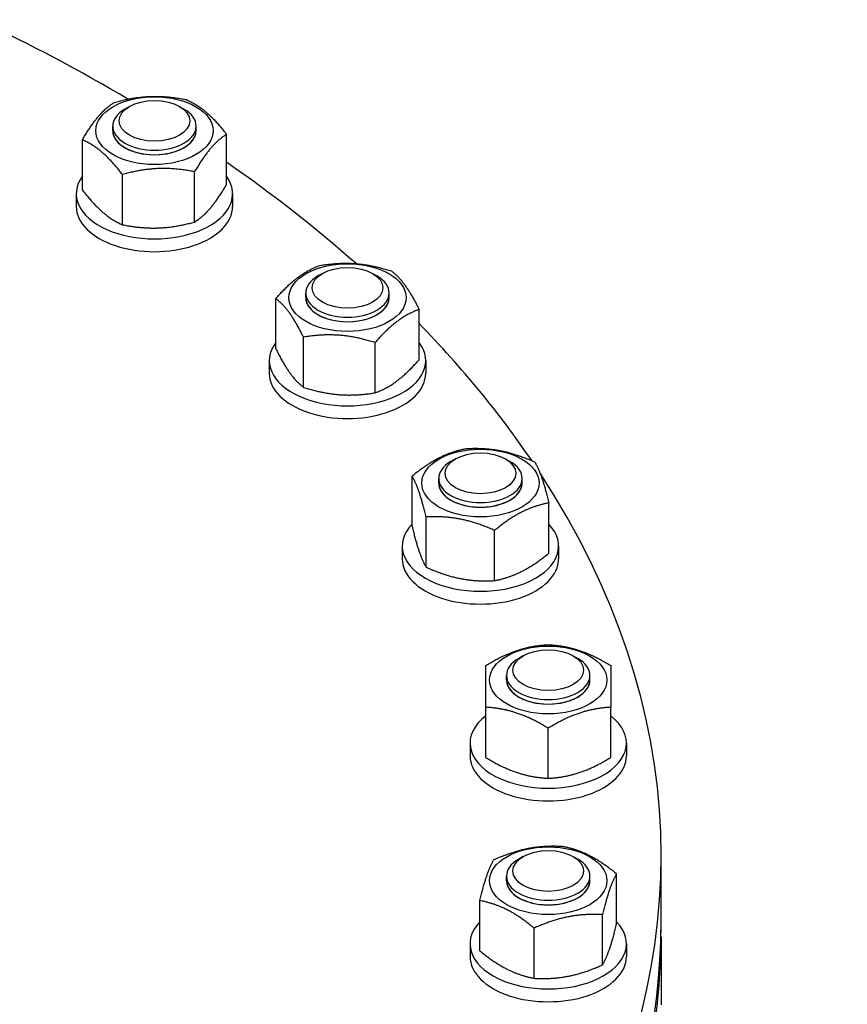
# Model space of a CAD drawing. Units: millimetres. Extents: x 0 to 39774, y -1581 to 5940.
# Drawn here: x 3484 to 3548, y 1036 to 1111 of the extents above; entities that cross this region are included whole.
import ezdxf

# ---------------------------------------------------------------- set-up
doc = ezdxf.new("R2010")
doc.units = ezdxf.units.MM
doc.header["$LTSCALE"] = 20
doc.layers.add('Sichtbar (ISO)', color=7, linetype='Continuous', lineweight=25)
doc.layers.add('Sichtbar schmal (ISO)', color=7, linetype='Continuous', lineweight=25)

msp = doc.modelspace()

# ---------------------------------------------------------------- linework, layer by layer
at = {"layer": 'Sichtbar (ISO)'}
for p, q in [((3492.625, 1104.718), (3492.278, 1104.517)), ((3496.457, 1104.718), (3496.804, 1104.517)), ((3491.341, 1102.861), (3491.341, 1103.211)), ((3497.741, 1102.861), (3497.741, 1103.211)), ((3500.072, 1098.728), (3500.072, 1102.578)), ((3489.01, 1098.309), (3489.01, 1102.16)), ((3492.089, 1095.648), (3492.089, 1099.499)), ((3497.62, 1095.858), (3497.62, 1099.708)), ((3488.541, 1098.027), (3488.541, 1097.047)), ((3500.541, 1098.027), (3500.541, 1097.047)), ((3507.437, 1091.919), (3507.09, 1091.719)), ((3511.269, 1091.919), (3511.616, 1091.719)), ((3506.153, 1090.062), (3506.153, 1090.413)), ((3512.553, 1090.062), (3512.553, 1090.413)), ((3503.858, 1086.138), (3503.858, 1089.988)), ((3514.848, 1085.302), (3514.848, 1089.153)), ((3505.979, 1083.181), (3505.979, 1087.032)), ((3511.474, 1082.764), (3511.474, 1086.614)), ((3503.353, 1085.228), (3503.353, 1084.249)), ((3515.353, 1085.228), (3515.353, 1084.249)), ((3517.639, 1077.698), (3517.292, 1077.498)), ((3521.471, 1077.698), (3521.818, 1077.498)), ((3514.307, 1072.528), (3514.307, 1076.378)), ((3516.355, 1075.841), (3516.355, 1076.192)), ((3522.755, 1075.841), (3522.755, 1076.192)), ((3524.804, 1070.47), (3524.804, 1074.321)), ((3515.388, 1069.389), (3515.388, 1073.24)), ((3520.637, 1068.361), (3520.637, 1072.211)), ((3513.555, 1071.008), (3513.555, 1070.028)), ((3525.555, 1071.008), (3525.555, 1070.028)), ((3522.841, 1062.602), (3522.494, 1062.401)), ((3526.672, 1062.602), (3527.019, 1062.401)), ((3521.557, 1060.744), (3521.557, 1061.095)), ((3527.957, 1060.744), (3527.957, 1061.095)), ((3519.957, 1054.802), (3519.957, 1058.653)), ((3529.557, 1054.802), (3529.557, 1058.653)), ((3524.757, 1053.202), (3524.757, 1057.053)), ((3518.757, 1055.911), (3518.757, 1054.931)), ((3530.757, 1055.911), (3530.757, 1054.931)), ((3522.841, 1047.209), (3522.494, 1047.009)), ((3526.672, 1047.209), (3527.019, 1047.009)), ((3533.411, 1042.042), (3533.411, 1047.235)), ((3521.557, 1045.352), (3521.557, 1045.702)), ((3527.957, 1045.352), (3527.957, 1045.702)), ((3530.005, 1042.038), (3530.005, 1045.889)), ((3519.508, 1039.981), (3519.508, 1043.832)), ((3528.924, 1038.9), (3528.924, 1042.751)), ((3523.675, 1037.871), (3523.675, 1041.722)), ((3533.411, 1041.062), (3533.411, 1035.836)), ((3518.757, 1040.518), (3518.757, 1039.538)), ((3530.757, 1040.518), (3530.757, 1039.538))]:
    msp.add_line(p, q, dxfattribs=at)
for centre, major_axis, start_param, end_param in [((3389.411, 1047.235), (144, 0), 0.772815, 0.881068), ((3494.541, 1103.211), (-3.2, 0), 5.497869, 10.210095), ((3494.541, 1102.861), (-3.2, 0), 6.280368, 9.427596), ((3389.411, 1047.235), (144, 0), 0.578121, 0.694345), ((3494.541, 1098.027), (-6, 0), 5.885042, 9.822921), ((3494.541, 1097.047), (-6, 0), 0, 3.141593), ((3509.353, 1090.413), (-3.2, 0), 5.497869, 10.210095), ((3509.353, 1090.062), (-3.2, 0), 6.280368, 9.427596), ((3389.411, 1047.235), (144, 0), 2.628709, 6.6441), ((3389.411, 1047.235), (144, 0), 0.373389, 0.513386), ((3509.353, 1085.228), (-6, 0), 5.870028, 9.837936), ((3509.353, 1084.249), (-6, 0), 0, 3.141593), ((3519.555, 1076.192), (-3.2, 0), 5.497869, 10.210095), ((3519.555, 1075.841), (-3.2, 0), 6.280368, 9.427596), ((3519.555, 1071.008), (-6, 0), 5.777281, 9.930682), ((3519.555, 1070.028), (-6, 0), 0, 3.141593), ((3524.757, 1061.095), (-3.2, 0), 5.497869, 10.210095), ((3524.757, 1060.744), (-3.2, 0), 6.280368, 9.427596), ((3524.757, 1055.911), (-6, 0), 5.639684, 10.068279), ((3524.757, 1054.931), (-6, 0), 0, 3.141593), ((3524.757, 1045.702), (-3.2, 0), 5.497869, 10.210095), ((3524.757, 1045.352), (-3.2, 0), 6.280368, 9.427596), ((3389.411, 1042.042), (-144, 0), 0, 3.141593), ((3524.757, 1040.518), (-6, 0), 5.777281, 9.930682), ((3389.411, 1041.062), (144, 0), 3.1357, 6.289078), ((3524.757, 1039.538), (-6, 0), 0, 3.141593)]:
    msp.add_ellipse(centre, major_axis=major_axis, ratio=0.57735, start_param=start_param, end_param=end_param, dxfattribs=at)
for centre, major_axis in [((3494.541, 1102.861), (4.5, 0)), ((3494.541, 1103.612), (-2.709, 0)), ((3509.353, 1090.062), (4.5, 0)), ((3509.353, 1090.813), (-2.709, 0)), ((3519.555, 1075.841), (4.5, 0)), ((3519.555, 1076.592), (-2.709, 0)), ((3524.757, 1060.744), (4.5, 0)), ((3524.757, 1061.496), (-2.709, 0)), ((3524.757, 1045.352), (4.5, 0)), ((3524.757, 1046.103), (-2.709, 0))]:
    msp.add_ellipse(centre, major_axis=major_axis, ratio=0.57735, dxfattribs=at)
for points in [[(3491.462, 1105.03), (3494.227, 1105.788), (3496.992, 1105.239)], [(3496.992, 1105.239), (3498.532, 1104.562), (3500.072, 1102.578)], [(3489.01, 1102.16), (3490.236, 1104.248), (3491.462, 1105.03)], [(3500.072, 1102.578), (3498.846, 1101.797), (3497.62, 1099.708)], [(3492.089, 1099.499), (3490.55, 1101.483), (3489.01, 1102.16)], [(3497.62, 1099.708), (3494.855, 1100.257), (3492.089, 1099.499)], [(3497.62, 1095.858), (3498.846, 1096.639), (3500.072, 1098.728)], [(3489.01, 1098.309), (3490.55, 1096.326), (3492.089, 1095.648)], [(3492.089, 1095.648), (3494.855, 1095.1), (3497.62, 1095.858)], [(3503.858, 1089.988), (3505.545, 1091.911), (3507.232, 1092.527)], [(3507.232, 1092.527), (3509.979, 1092.971), (3512.727, 1092.109)], [(3512.727, 1092.109), (3513.787, 1091.284), (3514.848, 1089.153)], [(3505.979, 1087.032), (3504.918, 1089.163), (3503.858, 1089.988)], [(3514.848, 1089.153), (3513.161, 1088.537), (3511.474, 1086.614)], [(3511.474, 1086.614), (3508.726, 1087.476), (3505.979, 1087.032)], [(3503.858, 1086.138), (3504.918, 1084.006), (3505.979, 1083.181)], [(3511.474, 1082.764), (3513.161, 1083.38), (3514.848, 1085.302)], [(3505.979, 1083.181), (3508.726, 1082.319), (3511.474, 1082.764)], [(3514.307, 1076.378), (3516.39, 1078.087), (3518.474, 1078.488)], [(3518.474, 1078.488), (3521.098, 1078.627), (3523.722, 1077.46)], [(3523.722, 1077.46), (3524.263, 1076.544), (3524.804, 1074.321)], [(3515.388, 1073.24), (3514.848, 1075.462), (3514.307, 1076.378)], [(3524.804, 1074.321), (3522.72, 1073.919), (3520.637, 1072.211)], [(3520.637, 1072.211), (3518.012, 1073.379), (3515.388, 1073.24)], [(3514.307, 1072.528), (3514.848, 1070.305), (3515.388, 1069.389)], [(3520.637, 1068.361), (3522.72, 1068.762), (3524.804, 1070.47)], [(3515.388, 1069.389), (3518.012, 1068.222), (3520.637, 1068.361)], [(3519.957, 1061.853), (3522.357, 1063.306), (3524.757, 1063.453)], [(3524.757, 1063.453), (3527.157, 1063.306), (3529.557, 1061.853)], [(3519.957, 1058.653), (3519.957, 1060.906), (3519.957, 1061.853)], [(3529.557, 1061.853), (3529.557, 1060.906), (3529.557, 1058.653)], [(3524.757, 1057.053), (3522.357, 1058.506), (3519.957, 1058.653)], [(3529.557, 1058.653), (3527.157, 1058.506), (3524.757, 1057.053)], [(3519.957, 1054.802), (3522.357, 1053.349), (3524.757, 1053.202)], [(3524.757, 1053.202), (3527.157, 1053.349), (3529.557, 1054.802)], [(3520.589, 1046.97), (3523.214, 1048.138), (3525.838, 1047.999)], [(3525.838, 1047.999), (3527.921, 1047.597), (3530.005, 1045.889)], [(3519.508, 1043.832), (3520.049, 1046.054), (3520.589, 1046.97)], [(3530.005, 1045.889), (3529.464, 1044.973), (3528.924, 1042.751)], [(3523.675, 1041.722), (3521.592, 1043.43), (3519.508, 1043.832)], [(3528.924, 1042.751), (3526.299, 1042.889), (3523.675, 1041.722)], [(3528.924, 1038.9), (3529.464, 1039.816), (3530.005, 1042.038)], [(3519.508, 1039.981), (3521.592, 1038.273), (3523.675, 1037.871)], [(3523.675, 1037.871), (3526.299, 1037.732), (3528.924, 1038.9)]]:
    msp.add_rational_spline(points, [1, 1.15470053838, 1], degree=2, dxfattribs=at)
at = {"layer": 'Sichtbar schmal (ISO)'}
for centre in [(3494.541, 1102.861), (3509.353, 1090.062), (3519.555, 1075.841), (3524.757, 1060.744), (3524.757, 1045.352)]:
    msp.add_ellipse(centre, major_axis=(3.2, 0), ratio=0.57735, start_param=3.141593, end_param=6.283185, dxfattribs=at)

doc.saveas('drawing.dxf')
